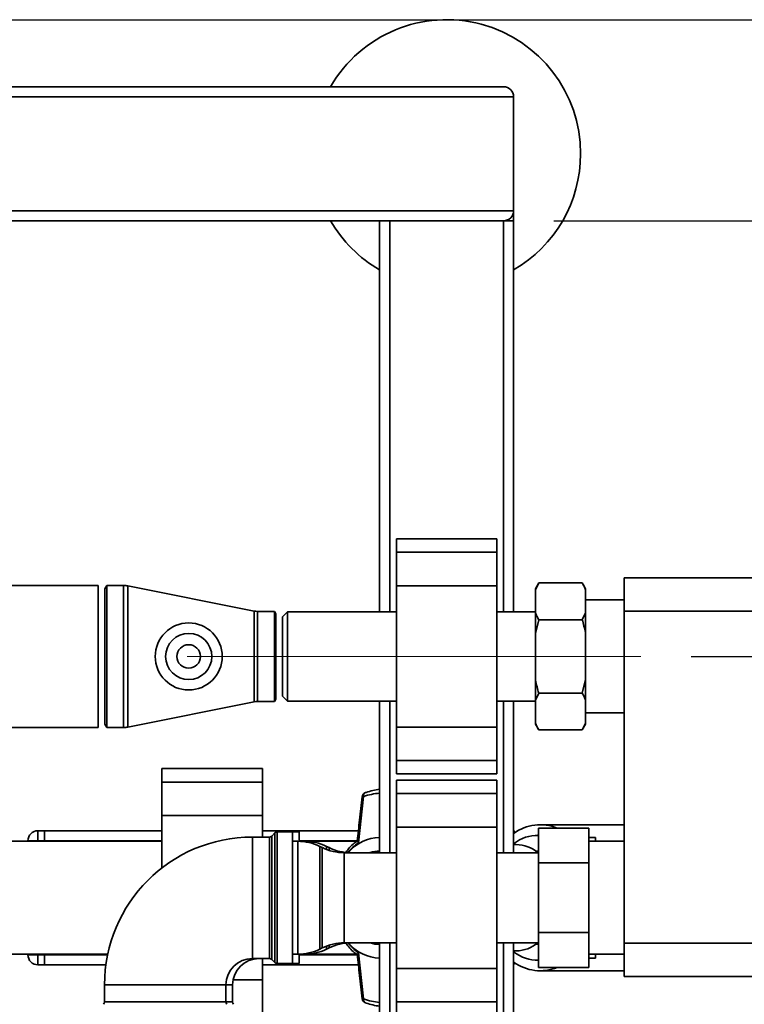
# Paper-space layout 'Blatt1' of a CAD drawing. Units: millimetres. Extents: x 0 to 6300, y 0 to 4455.
# Drawn here: x 1676 to 1893, y 1141 to 1434 of the extents above; entities that cross this region are included whole.
import ezdxf

# ---------------------------------------------------------------- set-up
doc = ezdxf.new("R2010")
doc.units = ezdxf.units.MM
doc.linetypes.add('CENTERX2', pattern=[20.32, 12.7, -2.54, 2.54, -2.54])
doc.layers.add('1', color=7, linetype='Continuous')
doc.styles.add('SLDTEXTSTYLE1', font='TXT', dxfattribs={"width": 0.605})
doc.dimstyles.new('SLDDIMSTYLE0', dxfattribs={"dimtxt": 52.5, "dimasz": 37.5, "dimexe": 0, "dimexo": 0.0625, "dimgap": 13.125, "dimtad": 1, "dimdec": 0, "dimrnd": 1e-09, "dimzin": 12, "dimdsep": 46, "dimtxsty": 'SLDTEXTSTYLE1', "dimsah": 1, "dimcen": 0.09, "dimadec": 0, "dimazin": 3, "dimtfac": 1, "dimtdec": 0, "dimtofl": 0, "dimtmove": 0, "dimatfit": 3, "dimfxl": 1, "dimfrac": 2, "dimtolj": 1, "dimtzin": 12, "dimarcsym": 0})
doc.dimstyles.new('SLDDIMSTYLE4', dxfattribs={"dimtxt": 52.5, "dimasz": 37.5, "dimexe": 0, "dimexo": 0.0625, "dimgap": 13.125, "dimtad": 1, "dimdec": 1, "dimrnd": 1e-09, "dimzin": 12, "dimdsep": 46, "dimtxsty": 'SLDTEXTSTYLE1', "dimsah": 1, "dimcen": 0.09, "dimadec": 0, "dimazin": 3, "dimtfac": 1, "dimtdec": 1, "dimtmove": 0, "dimatfit": 0, "dimfxl": 1, "dimfrac": 2, "dimtolj": 1, "dimtzin": 12, "dimarcsym": 0})

# ---------------------------------------------------------------- blocks, each defined once
blk = doc.blocks.new('_D_6')
at = {"layer": '1', "ltscale": 15}
for p, q in [((1058.74, 1434.45), (2204.24, 1434.45)), ((2189.24, 1434.45), (2189.24, 745.13)), ((1289.74, 745.13), (2204.24, 745.13))]:
    blk.add_line(p, q, dxfattribs=at)
for points in [[(2189.24, 1434.45), (2183.24, 1396.95), (2195.24, 1396.95)], [(2189.24, 745.13), (2195.24, 782.63), (2183.24, 782.63)]]:
    blk.add_solid(points, dxfattribs=at)
at = {"layer": '1', "ltscale": 15, "insert": (2121.56, 1029.63), "char_height": 52.5, "attachment_point": 1, "rotation": 90, "style": 'SLDTEXTSTYLE1'}
blk.add_mtext('689', dxfattribs=at)
blk = doc.blocks.new('_D_7')
at = {"layer": '1', "ltscale": 15}
for p, q in [((2084.24, 1374.45), (2084.24, 1434.45)), ((1835.74, 1374.45), (2099.24, 1374.45)), ((2084.24, 1244.45), (2084.24, 1374.45)), ((1876.74, 1244.45), (2099.24, 1244.45)), ((2084.24, 1244.45), (2084.24, 1184.45))]:
    blk.add_line(p, q, dxfattribs=at)
for points in [[(2084.24, 1374.45), (2090.24, 1411.95), (2078.24, 1411.95)], [(2084.24, 1244.45), (2078.24, 1206.95), (2090.24, 1206.95)]]:
    blk.add_solid(points, dxfattribs=at)
at = {"layer": '1', "ltscale": 15, "insert": (2016.56, 1249.3), "char_height": 52.5, "attachment_point": 1, "rotation": 90, "style": 'SLDTEXTSTYLE1'}
blk.add_mtext('130', dxfattribs=at)

psp = doc.layouts.new('Blatt1')

# ---------------------------------------------------------------- linework, layer by layer
at = {"color": 7, "linetype": 'Continuous', "lineweight": 35, "ltscale": 15}
for p, q in [((1026.74, 1414.45), (1820.74, 1414.45)), ((1023.74, 1411.45), (1823.74, 1411.45)), ((1823.74, 1377.45), (1823.74, 1411.45)), ((1023.74, 1377.45), (1823.74, 1377.45)), ((1823.74, 1377.45), (1823.74, 1374.45)), ((1438.74, 1374.45), (1820.74, 1374.45)), ((1783.74, 1257.8), (1783.74, 1374.45)), ((1786.74, 1257.8), (1786.74, 1374.45)), ((1820.74, 1374.45), (1823.74, 1374.45)), ((1820.74, 1257.8), (1820.74, 1374.45)), ((1823.74, 1257.8), (1823.74, 1374.45)), ((1818.74, 1279.53), (1788.74, 1279.53)), ((1788.74, 1275.53), (1788.74, 1279.53)), ((1818.74, 1275.53), (1818.74, 1279.53)), ((1788.74, 1275.53), (1818.74, 1275.53)), ((1788.74, 1265.53), (1788.74, 1275.53)), ((1818.74, 1265.53), (1818.74, 1275.53)), ((1831.24, 1266.39), (1830.24, 1264.66)), ((1830.24, 1264.35), (1831.24, 1266.39)), ((1831.24, 1266.39), (1844.24, 1266.39)), ((1845.24, 1264.66), (1844.24, 1266.39)), ((1856.74, 1267.95), (1934.24, 1267.95)), ((1856.74, 1257.95), (1856.74, 1267.95)), ((1699.74, 1265.65), (1599.74, 1265.65)), ((1699.74, 1265.65), (1699.74, 1223.25)), ((1702.32, 1265.65), (1701.74, 1264.65)), ((1701.74, 1224.25), (1701.74, 1264.65)), ((1707.24, 1265.65), (1702.32, 1265.65)), ((1702.32, 1223.25), (1702.32, 1265.65)), ((1707.24, 1223.25), (1707.24, 1265.65)), ((1746.26, 1258), (1708.61, 1265.52)), ((1708.61, 1223.39), (1708.61, 1265.52)), ((1788.74, 1223.38), (1788.74, 1265.53)), ((1788.74, 1265.53), (1818.74, 1265.53)), ((1818.74, 1223.38), (1818.74, 1265.53)), ((1830.24, 1264.35), (1830.24, 1264.66)), ((1830.24, 1257.47), (1830.24, 1264.35)), ((1845.24, 1264.66), (1845.24, 1264.35)), ((1845.24, 1257.47), (1845.24, 1264.35)), ((1856.74, 1261.3), (1845.24, 1261.3)), ((1746.26, 1230.91), (1746.26, 1258)), ((1752.33, 1257.9), (1747.24, 1257.9)), ((1747.24, 1231), (1747.24, 1257.9)), ((1752.74, 1257.2), (1752.33, 1257.9)), ((1752.33, 1257.9), (1752.33, 1231)), ((1756.24, 1257.8), (1754.74, 1256.3)), ((1788.74, 1257.8), (1756.24, 1257.8)), ((1756.24, 1257.8), (1756.24, 1231.1)), ((1830.24, 1257.8), (1818.74, 1257.8)), ((1830.24, 1251.33), (1830.24, 1257.47)), ((1845.24, 1257.47), (1844.24, 1255.42)), ((1845.24, 1257.47), (1845.24, 1251.33)), ((1934.24, 1257.95), (1856.74, 1257.95)), ((1856.74, 1158.95), (1856.74, 1257.95)), ((1752.74, 1231.7), (1752.74, 1257.2)), ((1754.74, 1256.3), (1754.74, 1232.6)), ((1830.24, 1251.33), (1831.24, 1255.42)), ((1831.24, 1255.42), (1844.24, 1255.42)), ((1830.24, 1237.57), (1830.24, 1251.33)), ((1845.24, 1237.57), (1845.24, 1251.33)), ((1830.24, 1237.57), (1830.24, 1231.44)), ((1845.24, 1237.57), (1844.24, 1233.48)), ((1845.24, 1237.57), (1845.24, 1231.44)), ((1747.24, 1231), (1752.33, 1231)), ((1752.33, 1231), (1752.74, 1231.7)), ((1754.74, 1232.6), (1756.24, 1231.1)), ((1756.24, 1231.1), (1788.74, 1231.1)), ((1783.74, 1185.9), (1783.74, 1231.1)), ((1786.74, 1185.9), (1786.74, 1231.1)), ((1818.74, 1231.1), (1830.24, 1231.1)), ((1820.74, 1185.9), (1820.74, 1231.1)), ((1823.74, 1185.9), (1823.74, 1231.1)), ((1830.24, 1231.44), (1831.24, 1233.48)), ((1830.24, 1224.56), (1830.24, 1231.44)), ((1831.24, 1233.48), (1844.24, 1233.48)), ((1845.24, 1224.56), (1845.24, 1231.44)), ((1708.61, 1223.39), (1746.26, 1230.91)), ((1845.24, 1227.6), (1856.74, 1227.6)), ((1599.74, 1223.25), (1699.74, 1223.25)), ((1701.74, 1224.25), (1702.32, 1223.25)), ((1702.32, 1223.25), (1707.24, 1223.25)), ((1788.74, 1223.38), (1818.74, 1223.38)), ((1788.74, 1213.38), (1788.74, 1223.38)), ((1818.74, 1213.38), (1818.74, 1223.38)), ((1830.24, 1224.24), (1830.24, 1224.56)), ((1830.24, 1224.24), (1831.24, 1222.51)), ((1831.24, 1222.51), (1844.24, 1222.51)), ((1845.24, 1224.56), (1844.24, 1222.51)), ((1844.24, 1222.51), (1845.24, 1224.24)), ((1845.24, 1224.56), (1845.24, 1224.24)), ((1788.74, 1213.38), (1818.74, 1213.38)), ((1788.74, 1209.38), (1788.74, 1213.38)), ((1818.74, 1209.38), (1818.74, 1213.38)), ((1748.74, 1210.98), (1718.74, 1210.98)), ((1718.74, 1206.98), (1718.74, 1210.98)), ((1748.74, 1206.98), (1748.74, 1210.98)), ((1788.74, 1209.38), (1818.74, 1209.38)), ((1818.74, 1207.53), (1788.74, 1207.53)), ((1788.74, 1203.53), (1788.74, 1207.53)), ((1818.74, 1203.53), (1818.74, 1207.53)), ((1718.74, 1206.98), (1748.74, 1206.98)), ((1718.74, 1196.98), (1718.74, 1206.98)), ((1748.74, 1196.98), (1748.74, 1206.98)), ((1777.47, 1188.86), (1778.97, 1202.65)), ((1788.74, 1203.53), (1818.74, 1203.53)), ((1788.74, 1193.53), (1788.74, 1203.53)), ((1818.74, 1193.53), (1818.74, 1203.53)), ((1718.74, 1196.98), (1748.74, 1196.98)), ((1718.74, 1181.35), (1718.74, 1196.98)), ((1748.74, 1190.58), (1748.74, 1196.98)), ((1788.74, 1193.53), (1818.74, 1193.53)), ((1788.74, 1151.38), (1788.74, 1193.53)), ((1818.74, 1151.38), (1818.74, 1193.53)), ((1831.14, 1182.84), (1831.14, 1193.24)), ((1831.14, 1193.24), (1846.14, 1193.24)), ((1856.27, 1194.26), (1831.7, 1194.26)), ((1846.14, 1193.24), (1846.14, 1182.84)), ((1856.74, 1194.22), (1856.07, 1194.23)), ((1856.74, 1194.26), (1856.27, 1194.26)), ((1681.74, 1192.45), (1681.74, 1189.45)), ((1681.74, 1192.45), (1683.74, 1192.45)), ((1683.74, 1192.45), (1718.74, 1192.45)), ((1683.74, 1192.45), (1683.74, 1189.45)), ((1750.82, 1190.58), (1745.74, 1190.58)), ((1745.74, 1172.45), (1745.74, 1190.58)), ((1748.74, 1192.45), (1777.4, 1192.45)), ((1750.82, 1154.33), (1750.82, 1190.58)), ((1752.45, 1191.78), (1751.53, 1190.87)), ((1751.53, 1190.87), (1751.53, 1154.03)), ((1752.45, 1153.12), (1752.45, 1191.78)), ((1757.74, 1192.08), (1753.15, 1192.08)), ((1753.15, 1192.08), (1753.15, 1152.83)), ((1759.74, 1192.08), (1757.74, 1192.08)), ((1757.74, 1152.83), (1757.74, 1192.08)), ((1759.74, 1189.3), (1759.74, 1192.08)), ((1824.22, 1191.96), (1823.74, 1192.5)), ((1831.14, 1191.08), (1830.88, 1191.08)), ((1846.14, 1190.45), (1848.14, 1190.45)), ((1848.14, 1190.45), (1848.14, 1189.3)), ((1718.74, 1189.3), (1673.84, 1189.3)), ((1678.74, 1189.3), (1678.74, 1189.45)), ((1678.74, 1189.45), (1681.74, 1189.45)), ((1683.74, 1189.45), (1681.74, 1189.45)), ((1681.74, 1189.45), (1681.74, 1189.3)), ((1683.74, 1189.3), (1683.74, 1189.45)), ((1683.74, 1189.45), (1718.74, 1189.45)), ((1759.29, 1189.3), (1757.74, 1189.3)), ((1759.29, 1155.6), (1759.29, 1189.3)), ((1759.74, 1189.45), (1777.09, 1189.45)), ((1761.29, 1189.3), (1759.74, 1189.3)), ((1776.9, 1189.3), (1761.29, 1189.3)), ((1761.29, 1189.17), (1761.29, 1189.3)), ((1766.63, 1187.41), (1765.84, 1187.79)), ((1765.84, 1187.79), (1765.84, 1157.11)), ((1766.63, 1172.45), (1766.63, 1187.41)), ((1768.63, 1187.41), (1767.84, 1187.79)), ((1767.84, 1187.79), (1767.84, 1186.89)), ((1768.63, 1186.61), (1768.63, 1187.41)), ((1824.53, 1188.3), (1823.74, 1188.3)), ((1856.74, 1189.3), (1846.14, 1189.3)), ((1788.74, 1185.9), (1773.19, 1185.9)), ((1773.19, 1185.9), (1773.19, 1172.45)), ((1783.74, 1186.16), (1783.65, 1186.16)), ((1831.14, 1185.9), (1818.74, 1185.9)), ((1831.14, 1186.33), (1830.22, 1186.33)), ((1831.14, 1182.84), (1846.14, 1182.84)), ((1831.14, 1162.06), (1831.14, 1182.84)), ((1846.14, 1182.84), (1846.14, 1162.06)), ((1745.74, 1154.33), (1745.74, 1172.45)), ((1766.63, 1157.49), (1766.63, 1172.45)), ((1773.19, 1172.45), (1773.19, 1159)), ((1831.14, 1162.06), (1846.14, 1162.06)), ((1831.14, 1151.67), (1831.14, 1162.06)), ((1846.14, 1162.06), (1846.14, 1151.67)), ((1767.84, 1158.02), (1767.84, 1157.11)), ((1768.63, 1157.49), (1768.63, 1158.29)), ((1773.19, 1159), (1788.74, 1159)), ((1783.65, 1158.74), (1783.74, 1158.74)), ((1783.74, 997.45), (1783.74, 1159)), ((1786.74, 997.45), (1786.74, 1159)), ((1818.74, 1159), (1831.14, 1159)), ((1820.74, 996.45), (1820.74, 1159)), ((1823.74, 998.8), (1823.74, 1159)), ((1830.35, 1158.57), (1831.14, 1158.57)), ((1856.74, 1158.95), (1934.24, 1158.95)), ((1856.74, 1148.95), (1856.74, 1158.95)), ((1673.84, 1155.6), (1702.57, 1155.6)), ((1678.74, 1155.45), (1678.74, 1155.6)), ((1678.74, 1155.45), (1681.74, 1155.45)), ((1681.74, 1155.6), (1681.74, 1155.45)), ((1681.74, 1155.45), (1683.74, 1155.45)), ((1681.74, 1155.45), (1681.74, 1152.45)), ((1683.74, 1155.45), (1683.74, 1155.6)), ((1683.74, 1155.45), (1683.74, 1152.45)), ((1683.74, 1155.45), (1702.54, 1155.45)), ((1757.74, 1155.6), (1759.29, 1155.6)), ((1759.74, 1152.83), (1759.74, 1155.61)), ((1759.74, 1155.6), (1761.29, 1155.6)), ((1759.74, 1155.45), (1777.09, 1155.45)), ((1761.29, 1155.6), (1761.29, 1155.74)), ((1761.29, 1155.6), (1776.9, 1155.6)), ((1765.84, 1157.11), (1766.63, 1157.49)), ((1767.84, 1157.11), (1768.63, 1157.49)), ((1777.47, 1156.04), (1778.97, 1142.25)), ((1823.74, 1156.6), (1824.53, 1156.6)), ((1846.14, 1155.6), (1856.74, 1155.6)), ((1848.14, 1155.6), (1848.14, 1154.45)), ((1683.74, 1152.45), (1681.74, 1152.45)), ((1683.74, 1152.45), (1702.02, 1152.45)), ((1745.74, 1154.33), (1750.82, 1154.33)), ((1748.74, 1147.93), (1748.74, 1154.33)), ((1748.74, 1152.45), (1777.4, 1152.45)), ((1751.53, 1154.03), (1752.45, 1153.12)), ((1753.15, 1152.83), (1757.74, 1152.83)), ((1757.74, 1152.83), (1759.74, 1152.83)), ((1823.74, 1152.4), (1824.22, 1152.94)), ((1830.88, 1153.83), (1831.14, 1153.83)), ((1846.14, 1154.45), (1848.14, 1154.45)), ((1788.74, 1151.38), (1818.74, 1151.38)), ((1788.74, 1141.38), (1788.74, 1151.38)), ((1818.74, 1141.38), (1818.74, 1151.38)), ((1831.14, 1151.67), (1846.14, 1151.67)), ((1831.7, 1150.64), (1856.27, 1150.64)), ((1856.12, 1150.66), (1856.74, 1150.69)), ((1856.27, 1150.64), (1856.74, 1150.65)), ((1934.24, 1148.95), (1856.74, 1148.95)), ((1701.61, 1146.45), (1701.61, 1141.37)), ((1719.74, 1146.45), (1701.61, 1146.45)), ((1737.86, 1146.45), (1719.74, 1146.45)), ((1737.86, 1141.37), (1737.86, 1146.45)), ((1739.86, 1146.45), (1737.86, 1146.45)), ((1739.86, 1141.37), (1739.86, 1146.45)), ((1740, 1147.93), (1748.74, 1147.93)), ((1748.74, 1137.93), (1748.74, 1147.93)), ((1701.61, 1141.37), (1737.86, 1141.37)), ((1737.86, 1141.37), (1739.86, 1141.37)), ((1788.74, 1141.38), (1818.74, 1141.38)), ((1788.74, 1137.38), (1788.74, 1141.38)), ((1818.74, 1137.38), (1818.74, 1141.38))]:
    psp.add_line(p, q, dxfattribs=at)
at = {"color": 7, "linetype": 'Continuous', "lineweight": 35, "ltscale": 15, "flags": 128}
for points in [[(1779.68, 1203.85), (1779.52, 1203.83), (1779.48, 1203.82)], [(1781.61, 1185.9), (1783.23, 1186.15), (1783.65, 1186.16)], [(1783.65, 1158.74), (1783.23, 1158.75), (1781.61, 1159)], [(1856.13, 1150.64), (1856.23, 1150.64), (1856.27, 1150.64)], [(1779.48, 1141.09), (1779.52, 1141.08), (1779.68, 1141.05)]]:
    psp.add_lwpolyline(points, dxfattribs=at)
at = {"color": 7, "linetype": 'Continuous', "lineweight": 35, "ltscale": 225}
for radius in [10, 6.9, 3.5]:
    psp.add_circle((1726.74, 1244.45), radius, dxfattribs=at)
for centre, radius, start, end in [((1803.74, 1394.45), 40, 0, 150), ((1820.74, 1411.45), 3, 0, 90), ((1803.74, 1394.45), 40, 300, 0), ((1820.74, 1377.45), 3, 270, 360), ((1803.74, 1394.45), 40, 210, 240), ((1707.24, 1258.65), 7, 78.7081, 90), ((1747.24, 1262.9), 5, 258.7081, 270), ((1747.24, 1226), 5, 90, 101.2919), ((1707.24, 1230.25), 7, 270, 281.2919), ((1786.19, 1185.26), 19.7, 97.1486, 109.2989), ((1779.98, 1202.4), 1.5, 109.2232, 173.7483), ((1780.04, 1202.88), 1.09, 120.7987, 192.1417), ((1785.21, 1184.89), 18.82, 94.4736, 109.3345), ((1831.67, 1180.93), 13.32, 67.5049, 126.564), ((1681.74, 1189.45), 3, 90, 180), ((1745.74, 1146.45), 44.12, 90, 180), ((1750.82, 1191.58), 1, 270, 315), ((1753.15, 1191.08), 1, 90, 135), ((1783.95, 1178.35), 12.11, 90.9907, 141.3904), ((1759.29, 1174.3), 15, 64.0935, 90), ((1761.29, 1174.3), 15, 64.0935, 90), ((1773.19, 1200.9), 15, 244.0935, 270), ((1775.19, 1200.9), 15, 244.0935, 270), ((1785.51, 1176.59), 14.67, 123.2316, 140.5975), ((1824.39, 1178.11), 10.19, 49.8541, 89.1735), ((1783.66, 1178.04), 8.33, 89.485, 109.1748), ((1773.19, 1144), 15, 90, 115.9065), ((1775.19, 1144), 15, 90, 115.9065), ((1785.51, 1168.31), 14.67, 219.4025, 236.7684), ((1783.95, 1166.56), 12.11, 218.6096, 269.0093), ((1783.66, 1166.87), 8.33, 250.8252, 270.515), ((1824.35, 1166.88), 10.28, 270.998, 309.9743), ((1681.74, 1155.45), 3, 180, 270), ((1759.29, 1170.6), 15, 270, 295.9065), ((1761.29, 1170.6), 15, 270, 295.9065), ((1745.74, 1146.45), 7.88, 90, 180), ((1747.74, 1146.45), 7.88, 90, 180), ((1750.82, 1153.33), 1, 45, 90), ((1753.15, 1153.83), 1, 225, 270), ((1831.68, 1164.08), 13.41, 233.6619, 292.2693), ((1700.61, 1141.37), 1, 315, 0), ((1738.86, 1141.37), 1, 180, 225), ((1740.86, 1141.37), 1, 180, 225), ((1779.98, 1142.5), 1.5, 186.2832, 250.7768), ((1779.96, 1141.99), 1.02, 165.0223, 242.0373), ((1785.21, 1160.01), 18.82, 250.6655, 265.5264), ((1786.19, 1159.64), 19.7, 250.7011, 262.8514)]:
    psp.add_arc(centre, radius, start, end, dxfattribs=at)
for start_param, end_param in [(6.265045, 6.808632), (2.616146, 3.159733)]:
    psp.add_ellipse((1830.88, 1172.45), major_axis=(0, 18.63), ratio=0.764434, start_param=start_param, end_param=end_param, dxfattribs=at)
at = {"color": 7, "linetype": 'Continuous', "lineweight": 35, "ltscale": 15}
for points, knots in [([(1844.24, 1266.39), (1844.43, 1266.05), (1844.81, 1265.37), (1845.1, 1264.68), (1845.24, 1264.35)], [0, 0, 0, 0, 0.511569, 1, 1, 1, 1]), ([(1831.24, 1255.42), (1831.05, 1255.77), (1830.67, 1256.44), (1830.38, 1257.13), (1830.24, 1257.47)], [0, 0, 0, 0, 0.511569, 1, 1, 1, 1]), ([(1844.24, 1255.42), (1844.58, 1254.14), (1844.95, 1252.79), (1845.22, 1251.41), (1845.24, 1251.33)], [0, 0, 0, 0, 0.942314, 1, 1, 1, 1]), ([(1831.24, 1233.48), (1830.89, 1234.76), (1830.53, 1236.12), (1830.25, 1237.49), (1830.24, 1237.57)], [0, 0, 0, 0, 0.942314, 1, 1, 1, 1]), ([(1844.24, 1233.48), (1844.43, 1233.14), (1844.81, 1232.46), (1845.1, 1231.77), (1845.24, 1231.44)], [0, 0, 0, 0, 0.511569, 1, 1, 1, 1]), ([(1831.24, 1222.51), (1831.05, 1222.86), (1830.67, 1223.54), (1830.38, 1224.22), (1830.24, 1224.56)], [0, 0, 0, 0, 0.511569, 1, 1, 1, 1]), ([(1778.49, 1202.57), (1778.23, 1200.26), (1777.75, 1195.88), (1777.3, 1191.49), (1777.08, 1189.41)], [0, 0, 0, 0, 0.526983, 1, 1, 1, 1]), ([(1778.97, 1202.65), (1778.85, 1202.65), (1778.67, 1202.64), (1778.54, 1202.61), (1778.47, 1202.59), (1778.49, 1202.57), (1778.5, 1202.56)], [0, 0, 0, 0, 0.436106, 0.672372, 0.930237, 1, 1, 1, 1]), ([(1777.14, 1189.49), (1776.69, 1189.16), (1775.72, 1188.43), (1774.58, 1187.29), (1773.95, 1186.44), (1773.73, 1186.15)], [0, 0, 0, 0, 0.3570658, 0.7780163, 1, 1, 1, 1]), ([(1777.47, 1188.86), (1777.38, 1188.96), (1777.19, 1189.14), (1777.06, 1189.34), (1777.09, 1189.4), (1777.1, 1189.41)], [0, 0, 0, 0, 0.428583, 0.856127, 1, 1, 1, 1]), ([(1773.65, 1158.81), (1774.03, 1158.34), (1774.82, 1157.37), (1776, 1156.24), (1776.82, 1155.65), (1777.14, 1155.42)], [0, 0, 0, 0, 0.362253, 0.745886, 1, 1, 1, 1]), ([(1777.1, 1155.49), (1777.09, 1155.51), (1777.06, 1155.57), (1777.15, 1155.69), (1777.24, 1155.8), (1777.31, 1155.89), (1777.4, 1155.98), (1777.47, 1156.04)], [0, 0, 0, 0, 0.144521, 0.571263, 0.617541, 0.705886, 1, 1, 1, 1]), ([(1777.08, 1155.49), (1777.3, 1153.42), (1777.75, 1149.03), (1778.23, 1144.65), (1778.49, 1142.34)], [0, 0, 0, 0, 0.473036, 1, 1, 1, 1]), ([(1778.5, 1142.34), (1778.49, 1142.34), (1778.46, 1142.3), (1778.61, 1142.27), (1778.86, 1142.26), (1778.97, 1142.25)], [0, 0, 0, 0, 0.069944, 0.551079, 1, 1, 1, 1])]:
    psp.add_open_spline(points, degree=3, knots=knots, dxfattribs=at)
at = {"layer": '1', "linetype": 'CENTERX2', "lineweight": 18, "ltscale": 15}
psp.add_line((1861.74, 1244.45), (1726.24, 1244.45), dxfattribs=at)

# ---------------------------------------------------------------- dimensions: what is measured, and where the dimension line sits
at = {"layer": '1', "ltscale": 15}
for base, p1, p2, dimstyle, picture, middle in [((2189.24, 745.13), (1043.74, 1434.45), (1274.74, 745.13), 'SLDDIMSTYLE0', '_D_6', (2189.24, 1089.79)), ((2084.24, 1374.45), (1861.74, 1244.45), (1820.74, 1374.45), 'SLDDIMSTYLE4', '_D_7', (2084.24, 1309.45))]:
    dim = psp.add_linear_dim(base=base, p1=p1, p2=p2, angle=90, dimstyle=dimstyle, dxfattribs=at)
    dim.commit()
    dim.dimension.update_dxf_attribs({"geometry": picture, "text_midpoint": middle, "dimtype": 160})

doc.saveas('drawing.dxf')
